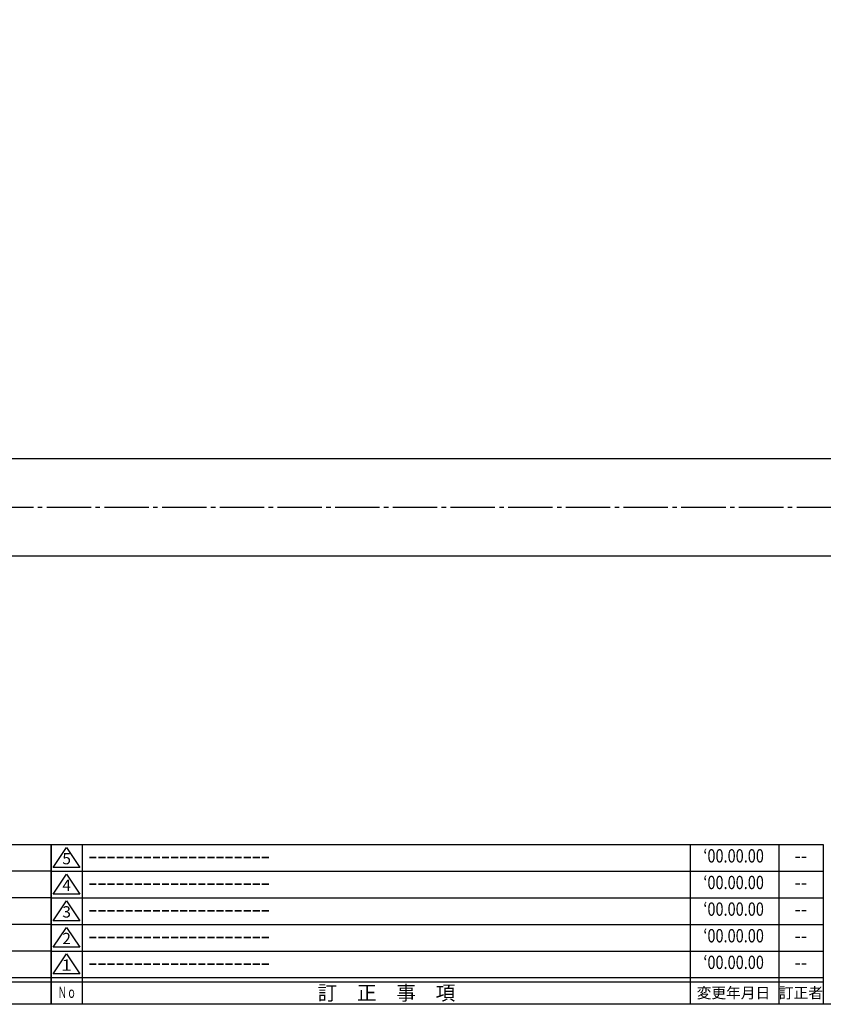
# Model space of a CAD drawing. Units: inches. Extents: x -61 to 746, y 72 to 632.
# Drawn here: x 360 to 541, y 72 to 294 of the extents above; entities that cross this region are included whole.
import ezdxf
from ezdxf.enums import TextEntityAlignment as Align

# ---------------------------------------------------------------- set-up
doc = ezdxf.new("R2010")
doc.units = ezdxf.units.IN
doc.header["$MEASUREMENT"] = 0
doc.linetypes.add('CENS', pattern=[13, 10, -1, 1, -1])
for name, color, linetype in [('02-実線-1', 7, 'Continuous'), ('06-中心線', 1, 'CENS'), ('図枠', 7, 'Continuous'), ('図枠-名称', 254, 'Continuous'), ('図枠-文字', 4, 'Continuous'), ('図枠-細線', 251, 'Continuous')]:
    doc.layers.add(name, color=color, linetype=linetype)
doc.styles.add('STD', font='TXT.shx', dxfattribs={"bigfont": 'bigfont.shx'})

# ---------------------------------------------------------------- blocks, each defined once
blk = doc.blocks.new('A$C337F4ABC')
for p, q in [((7.2, 36.81), (7.2, 0.81)), ((51.29, 36.81), (51.29, 0.81)), ((84.36, 36.81), (84.36, 0.81)), ((139.47, 36.81), (139.47, 0.81)), ((150.49, 36.81), (150.49, 0.81)), ((198.99, 6.81), (-0.51, 6.81))]:
    blk.add_line(p, q)
for centre in [(3.34, 33.81), (3.34, 27.81), (3.34, 21.81), (3.34, 15.81), (3.34, 9.81)]:
    blk.add_circle(centre, 2.75)
at = {"layer": '図枠'}
blk.add_lwpolyline([(-0.51, 36.81), (198.99, 36.81), (198.99, 0.81), (-0.51, 0.81)], close=True, dxfattribs=at)
at = {"layer": '図枠-細線'}
for p, q in [((198.99, 30.81), (-0.51, 30.81)), ((198.99, 24.81), (-0.51, 24.81)), ((198.99, 18.81), (-0.51, 18.81)), ((198.99, 12.81), (-0.51, 12.81)), ((198.99, 5.81), (-0.51, 5.81))]:
    blk.add_line(p, q, dxfattribs=at)
at = {"layer": '図枠-文字', "style": 'STD'}
for s, p in [('部 品 名', (27.66, 3.56)), ('材\u3000質', (67.85, 3.56)), ('仕\u3000\u3000上', (112.41, 3.56)), ('数量', (144.96, 3.56)), ('備\u3000\u3000考', (174.35, 3.56))]:
    blk.add_text(s, height=3.25, dxfattribs=at).set_placement(p, align=Align.MIDDLE)
at = {"layer": '図枠-文字', "color": 4, "style": 'STD', "width": 0.950181}
blk.add_text('Ｎｏ', height=2.5, dxfattribs=at).set_placement((1.12, 1.93), (5.71, 1.93), align=Align.FIT)
blk = doc.blocks.new('A$C503D392F')
at = {"layer": '図枠', "color": 7}
for p, q in [((7.35, 35.76), (7.35, -0.24)), ((144.35, 35.76), (144.35, -0.24)), ((164.35, 35.76), (164.35, -0.24)), ((174.35, 5.76), (0.35, 5.76))]:
    blk.add_line(p, q, dxfattribs=at)
at = {"layer": '図枠'}
blk.add_lwpolyline([(0.35, 35.76), (174.35, 35.76), (174.35, -0.24), (0.35, -0.24)], close=True, dxfattribs=at)
at = {"layer": '図枠-細線', "color": 251}
for p, q in [((0.83, 30.6), (3.83, 35.1)), ((3.83, 35.1), (6.83, 30.6)), ((0.35, 29.76), (174.35, 29.76)), ((6.83, 30.6), (0.83, 30.6)), ((0.83, 24.6), (3.83, 29.1)), ((3.83, 29.1), (6.83, 24.6)), ((6.83, 24.6), (0.83, 24.6)), ((0.35, 23.76), (174.35, 23.76)), ((0.83, 18.6), (3.83, 23.1)), ((3.83, 23.1), (6.83, 18.6)), ((0.35, 17.76), (174.35, 17.76)), ((6.83, 18.6), (0.83, 18.6)), ((0.83, 12.6), (3.83, 17.1)), ((3.83, 17.1), (6.83, 12.6)), ((0.35, 11.76), (174.35, 11.76)), ((6.83, 12.6), (0.83, 12.6)), ((0.83, 6.6), (3.83, 11.1)), ((3.83, 11.1), (6.83, 6.6)), ((174.35, 4.76), (0.35, 4.76)), ((6.83, 6.6), (0.83, 6.6))]:
    blk.add_line(p, q, dxfattribs=at)
at = {"layer": '図枠-文字', "color": 4, "style": 'STD'}
for s, p in [('5', (3.84, 32.26)), ('4', (3.84, 26.26)), ('3', (3.84, 20.26)), ('2', (3.84, 14.26)), ('１', (3.84, 8.26))]:
    blk.add_text(s, height=2.55, dxfattribs=at).set_placement(p, align=Align.MIDDLE)
at = {"layer": '図枠-文字', "color": 4, "style": 'STD', "width": 0.862069}
blk.add_text('Ｎｏ', height=2.5, dxfattribs=at).set_placement((1.83, 1.21), (6, 1.21), align=Align.FIT)
at = {"layer": '図枠-文字', "color": 4, "style": 'STD'}
for s, height, p in [('訂\u3000正\u3000事\u3000項', 3.25, (75.9, 2.33)), ('変更年月日', 2.432, (154.11, 2.33)), ('訂正者', 2.432, (169.3, 2.33))]:
    blk.add_text(s, height=height, dxfattribs=at).set_placement(p, align=Align.MIDDLE_CENTER)

msp = doc.modelspace()

# ---------------------------------------------------------------- linework, layer by layer
at = {"layer": '02-実線-1', "color": 7}
for p, q in [((189.939, 195.464), (614.94, 195.464)), ((614.94, 173.464), (189.939, 173.464))]:
    msp.add_line(p, q, dxfattribs=at)
at = {"layer": '06-中心線', "color": 1, "linetype": 'CENS'}
msp.add_line((635.94, 184.464), (168.939, 184.464), dxfattribs=at)
at = {"layer": '図枠'}
msp.add_lwpolyline([(-61.058, 632.464), (745.942, 632.464), (745.942, 72.464), (-61.058, 72.464)], close=True, dxfattribs=at)

# ---------------------------------------------------------------- block references
for name, p in [('A$C337F4ABC', (167.956, 71.656)), ('A$C503D392F', (366.589, 72.705))]:
    msp.add_blockref(name, p, dxfattribs=at)

# ---------------------------------------------------------------- texts
at = {"layer": '図枠-名称', "style": 'STD', "width": 0.8}
for p in [(520.737, 105.531), (520.737, 99.531), (520.737, 93.531), (520.737, 87.531), (520.737, 81.531)]:
    msp.add_text('‘00.00.00', height=3, dxfattribs=at).set_placement(p, align=Align.MIDDLE)
at = {"layer": '図枠-名称', "style": 'STD'}
for p in [(375.301, 105.532), (375.301, 99.532), (375.301, 93.532), (375.301, 87.532), (375.301, 81.532)]:
    msp.add_text('ｰｰｰｰｰｰｰｰｰｰｰｰｰｰｰｰｰｰｰｰ', height=3, dxfattribs=at).set_placement(p, align=Align.MIDDLE_LEFT)
for p in [(535.869, 105.532), (535.869, 99.532), (535.869, 93.532), (535.869, 87.532), (535.869, 81.532)]:
    msp.add_text('--', height=3, dxfattribs=at).set_placement(p, align=Align.MIDDLE)

doc.saveas('drawing.dxf')
